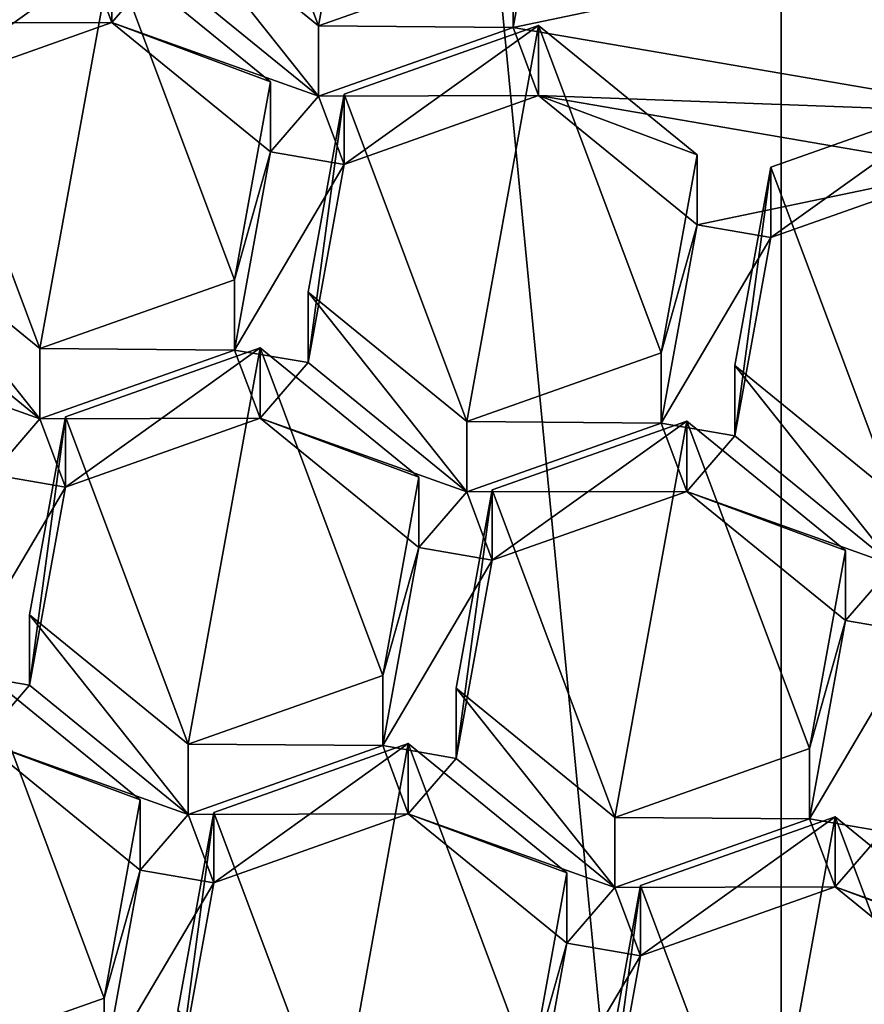
# Model space of a CAD drawing. Units: millimetres. Extents: x -26 to 26, y -134 to 26.
# Drawn here: x -3 to 0, y -119 to -116 of the extents above; entities that cross this region are included whole.
import ezdxf

# ---------------------------------------------------------------- set-up
doc = ezdxf.new("R2010")
doc.units = ezdxf.units.MM
doc.header["$LTSCALE"] = 26.699852
for name, color, linetype in [('397', 7, 'CONTINUOUS'), ('4', 7, 'CONTINUOUS'), ('406', 7, 'CONTINUOUS'), ('46', 7, 'CONTINUOUS'), ('592', 7, 'CONTINUOUS'), ('596', 7, 'CONTINUOUS'), ('597', 7, 'CONTINUOUS'), ('604', 7, 'CONTINUOUS'), ('605', 7, 'CONTINUOUS'), ('606', 7, 'CONTINUOUS'), ('719', 7, 'CONTINUOUS'), ('720', 7, 'CONTINUOUS'), ('721', 7, 'CONTINUOUS'), ('747', 7, 'CONTINUOUS'), ('748', 7, 'CONTINUOUS'), ('749', 7, 'CONTINUOUS'), ('750', 7, 'CONTINUOUS'), ('751', 7, 'CONTINUOUS'), ('752', 7, 'CONTINUOUS'), ('753', 7, 'CONTINUOUS'), ('754', 7, 'CONTINUOUS'), ('755', 7, 'CONTINUOUS'), ('756', 7, 'CONTINUOUS'), ('757', 7, 'CONTINUOUS'), ('777', 7, 'CONTINUOUS'), ('778', 7, 'CONTINUOUS'), ('779', 7, 'CONTINUOUS'), ('780', 7, 'CONTINUOUS'), ('781', 7, 'CONTINUOUS'), ('782', 7, 'CONTINUOUS'), ('802', 7, 'CONTINUOUS'), ('803', 7, 'CONTINUOUS'), ('804', 7, 'CONTINUOUS'), ('805', 7, 'CONTINUOUS'), ('807', 7, 'CONTINUOUS'), ('811', 7, 'CONTINUOUS'), ('812', 7, 'CONTINUOUS'), ('858', 7, 'CONTINUOUS'), ('859', 7, 'CONTINUOUS'), ('860', 7, 'CONTINUOUS'), ('861', 7, 'CONTINUOUS'), ('865', 7, 'CONTINUOUS'), ('866', 7, 'CONTINUOUS'), ('872', 7, 'CONTINUOUS')]:
    doc.layers.add(name, color=color, linetype=linetype)

msp = doc.modelspace()

# ---------------------------------------------------------------- linework, layer by layer
at = {"layer": '397', "linetype": 'Continuous'}
for points in [[(-0.7769, -115.2231, 88.3049), (0.8972, -115.5101, 88.3744), (-0.8972, -115.8863, 88.4654), (-0.7769, -115.2231, 88.3049)], [(0.8972, -115.5101, 88.3744), (0.7769, -116.1732, 88.5348), (-0.8972, -115.8863, 88.4654), (0.8972, -115.5101, 88.3744)], [(-2.2397, -115.8703, 88.4615), (-2.9762, -115.8719, 88.4619), (-2.3252, -115.6416, 88.4062), (-2.2397, -115.8703, 88.4615)], [(-2.079, -115.6838, 88.4164), (-2.2397, -115.8703, 88.4615), (-2.3252, -115.6416, 88.4062), (-2.079, -115.6838, 88.4164)], [(-1.5483, -116.1166, 88.5211), (-2.2397, -115.8703, 88.4615), (-2.079, -115.6838, 88.4164), (-1.5483, -116.1166, 88.5211)], [(-2.2397, -115.8703, 88.4615), (-2.8907, -116.1006, 88.5172), (-2.9762, -115.8719, 88.4619), (-2.2397, -115.8703, 88.4615)], [(-1.7089, -116.3032, 88.5662), (-2.2397, -115.8703, 88.4615), (-1.5483, -116.1166, 88.5211), (-1.7089, -116.3032, 88.5662)], [(-0.8117, -116.1146, 88.5206), (-1.5483, -116.1166, 88.5211), (-0.8972, -115.8863, 88.4654), (-0.8117, -116.1146, 88.5206)], [(0.7769, -116.1732, 88.5348), (-0.8117, -116.1146, 88.5206), (-0.8972, -115.8863, 88.4654), (0.7769, -116.1732, 88.5348)], [(-1.4628, -116.3449, 88.5763), (-1.7089, -116.3032, 88.5662), (-1.5483, -116.1166, 88.5211), (-1.4628, -116.3449, 88.5763)], [(-0.8117, -116.1146, 88.5206), (-1.4628, -116.3449, 88.5763), (-1.5483, -116.1166, 88.5211), (-0.8117, -116.1146, 88.5206)], [(0.7769, -116.1732, 88.5348), (0.6162, -116.3594, 88.5798), (-0.8117, -116.1146, 88.5206), (0.7769, -116.1732, 88.5348)], [(0.6162, -116.3594, 88.5798), (-0.281, -116.5475, 88.6253), (-0.8117, -116.1146, 88.5206), (0.6162, -116.3594, 88.5798)], [(-1.7089, -116.3032, 88.5662), (-1.4628, -116.3449, 88.5763), (-1.8292, -116.9663, 88.7267), (-1.7089, -116.3032, 88.5662)], [(-1.4628, -116.3449, 88.5763), (-1.5831, -117.0081, 88.7368), (-1.8292, -116.9663, 88.7267), (-1.4628, -116.3449, 88.5763)], [(0.6162, -116.3594, 88.5798), (-0.0348, -116.5897, 88.6355), (-0.281, -116.5475, 88.6253), (0.6162, -116.3594, 88.5798)], [(-0.281, -116.5475, 88.6253), (-0.0348, -116.5897, 88.6355), (-0.4013, -117.2106, 88.7858), (-0.281, -116.5475, 88.6253)], [(-0.0348, -116.5897, 88.6355), (-0.1551, -117.2528, 88.796), (-0.4013, -117.2106, 88.7858), (-0.0348, -116.5897, 88.6355)], [(-3.011, -116.7638, 88.6777), (-2.4803, -117.1967, 88.7824), (-3.1717, -116.9495, 88.7226), (-3.011, -116.7638, 88.6777)], [(-3.1717, -116.9495, 88.7226), (-2.4803, -117.1967, 88.7824), (-2.641, -117.3824, 88.8273), (-3.1717, -116.9495, 88.7226)], [(-2.4803, -117.1967, 88.7824), (-1.8292, -116.9663, 88.7267), (-1.7438, -117.1943, 88.7818), (-2.4803, -117.1967, 88.7824)], [(-1.8292, -116.9663, 88.7267), (-1.5831, -117.0081, 88.7368), (-1.7438, -117.1943, 88.7818), (-1.8292, -116.9663, 88.7267)], [(-1.5831, -117.0081, 88.7368), (-1.0523, -117.441, 88.8415), (-1.7438, -117.1943, 88.7818), (-1.5831, -117.0081, 88.7368)], [(-2.4803, -117.1967, 88.7824), (-2.3948, -117.4246, 88.8375), (-2.641, -117.3824, 88.8273), (-2.4803, -117.1967, 88.7824)], [(-2.3948, -117.4246, 88.8375), (-2.4803, -117.1967, 88.7824), (-1.7438, -117.1943, 88.7818), (-2.3948, -117.4246, 88.8375)], [(-1.0523, -117.441, 88.8415), (-1.213, -117.6271, 88.8865), (-1.7438, -117.1943, 88.7818), (-1.0523, -117.441, 88.8415)], [(-1.0523, -117.441, 88.8415), (-0.4013, -117.2106, 88.7858), (-0.3155, -117.4392, 88.8411), (-1.0523, -117.441, 88.8415)], [(-0.4013, -117.2106, 88.7858), (-0.1551, -117.2528, 88.796), (-0.3155, -117.4392, 88.8411), (-0.4013, -117.2106, 88.7858)], [(-0.1551, -117.2528, 88.796), (0.3756, -117.6857, 88.9007), (-0.3155, -117.4392, 88.8411), (-0.1551, -117.2528, 88.796)], [(-2.3948, -117.4246, 88.8375), (-2.7613, -118.0455, 88.9878), (-2.641, -117.3824, 88.8273), (-2.3948, -117.4246, 88.8375)], [(-2.3948, -117.4246, 88.8375), (-2.5151, -118.0877, 88.998), (-2.7613, -118.0455, 88.9878), (-2.3948, -117.4246, 88.8375)], [(-1.213, -117.6271, 88.8865), (-1.0523, -117.441, 88.8415), (-0.9669, -117.6696, 88.8968), (-1.213, -117.6271, 88.8865)], [(-0.9669, -117.6696, 88.8968), (-1.0523, -117.441, 88.8415), (-0.3155, -117.4392, 88.8411), (-0.9669, -117.6696, 88.8968)], [(-0.3155, -117.4392, 88.8411), (0.3756, -117.6857, 88.9007), (0.2149, -117.8718, 88.9457), (-0.3155, -117.4392, 88.8411)], [(-1.3334, -118.2903, 89.047), (-1.213, -117.6271, 88.8865), (-0.9669, -117.6696, 88.8968), (-1.3334, -118.2903, 89.047)], [(-1.3334, -118.2903, 89.047), (-0.9669, -117.6696, 88.8968), (-1.0872, -118.3328, 89.0572), (-1.3334, -118.2903, 89.047)], [(0.3756, -117.6857, 88.9007), (0.4611, -117.914, 88.9559), (0.2149, -117.8718, 88.9457), (0.3756, -117.6857, 88.9007)], [(0.2149, -117.8718, 88.9457), (0.4611, -117.914, 88.9559), (0.0946, -118.535, 89.1062), (0.2149, -117.8718, 88.9457)], [(0.4611, -117.914, 88.9559), (0.3408, -118.5772, 89.1164), (0.0946, -118.535, 89.1062), (0.4611, -117.914, 88.9559)], [(-2.7613, -118.0455, 88.9878), (-2.5151, -118.0877, 88.998), (-2.6758, -118.2742, 89.0431), (-2.7613, -118.0455, 88.9878)], [(-2.5151, -118.0877, 88.998), (-1.9844, -118.5206, 89.1027), (-2.6758, -118.2742, 89.0431), (-2.5151, -118.0877, 88.998)], [(-2.6758, -118.2742, 89.0431), (-1.9844, -118.5206, 89.1027), (-2.145, -118.707, 89.1478), (-2.6758, -118.2742, 89.0431)], [(-1.9844, -118.5206, 89.1027), (-1.3334, -118.2903, 89.047), (-1.2478, -118.5186, 89.1022), (-1.9844, -118.5206, 89.1027)], [(-1.2478, -118.5186, 89.1022), (-1.3334, -118.2903, 89.047), (-1.0872, -118.3328, 89.0572), (-1.2478, -118.5186, 89.1022)], [(-0.5568, -118.7654, 89.1619), (-1.2478, -118.5186, 89.1022), (-1.0872, -118.3328, 89.0572), (-0.5568, -118.7654, 89.1619)], [(-1.9844, -118.5206, 89.1027), (-1.8989, -118.7489, 89.1579), (-2.145, -118.707, 89.1478), (-1.9844, -118.5206, 89.1027)], [(-1.8989, -118.7489, 89.1579), (-1.9844, -118.5206, 89.1027), (-1.2478, -118.5186, 89.1022), (-1.8989, -118.7489, 89.1579)], [(-0.7171, -118.9515, 89.2069), (-1.2478, -118.5186, 89.1022), (-0.5568, -118.7654, 89.1619), (-0.7171, -118.9515, 89.2069)], [(0.0946, -118.535, 89.1062), (0.1801, -118.7633, 89.1614), (-0.5568, -118.7654, 89.1619), (0.0946, -118.535, 89.1062)], [(0.3408, -118.5772, 89.1164), (0.1801, -118.7633, 89.1614), (0.0946, -118.535, 89.1062), (0.3408, -118.5772, 89.1164)], [(0.3408, -118.5772, 89.1164), (0.8716, -119.01, 89.2211), (0.1801, -118.7633, 89.1614), (0.3408, -118.5772, 89.1164)], [(-1.8989, -118.7489, 89.1579), (-2.2653, -119.3702, 89.3082), (-2.145, -118.707, 89.1478), (-1.8989, -118.7489, 89.1579)], [(-1.8989, -118.7489, 89.1579), (-2.0192, -119.4121, 89.3184), (-2.2653, -119.3702, 89.3082), (-1.8989, -118.7489, 89.1579)], [(-0.4709, -118.9936, 89.2171), (-0.7171, -118.9515, 89.2069), (-0.5568, -118.7654, 89.1619), (-0.4709, -118.9936, 89.2171)], [(0.1801, -118.7633, 89.1614), (-0.4709, -118.9936, 89.2171), (-0.5568, -118.7654, 89.1619), (0.1801, -118.7633, 89.1614)], [(0.1801, -118.7633, 89.1614), (0.8716, -119.01, 89.2211), (0.7109, -119.1962, 89.2661), (0.1801, -118.7633, 89.1614)], [(-0.7171, -118.9515, 89.2069), (-0.4709, -118.9936, 89.2171), (-0.8374, -119.6146, 89.3674), (-0.7171, -118.9515, 89.2069)], [(-0.4709, -118.9936, 89.2171), (-0.5912, -119.6568, 89.3776), (-0.8374, -119.6146, 89.3674), (-0.4709, -118.9936, 89.2171)]]:
    msp.add_3dface(points, dxfattribs=at)
at = {"layer": '4', "linetype": 'Continuous'}
for points in [[(-6.7122, -125.45, 108.0076), (0, -125.45, 108.21), (-7.9544, -43.45, 107.987), (-6.7122, -125.45, 108.0076)], [(0, -125.45, 108.21), (0, -43.45, 108.21), (-7.9544, -43.45, 107.987), (0, -125.45, 108.21)]]:
    msp.add_3dface(points, dxfattribs=at)
at = {"layer": '406', "linetype": 'Continuous'}
for points in [[(-1.3077, -114.5551, 89.1722), (-1.5483, -115.8815, 89.4931), (-1.9587, -114.7855, 89.2279), (-1.3077, -114.5551, 89.1722)], [(-0.8972, -115.6511, 89.4373), (-1.5483, -115.8815, 89.4931), (-1.3077, -114.5551, 89.1722), (-0.8972, -115.6511, 89.4373)], [(-1.9587, -114.7855, 89.2279), (-1.5483, -115.8815, 89.4931), (-2.079, -115.4486, 89.3883), (-1.9587, -114.7855, 89.2279)], [(-2.4803, -116.9615, 89.7543), (-2.8907, -115.8655, 89.4892), (-2.2397, -115.6352, 89.4335), (-2.4803, -116.9615, 89.7543)], [(-1.8292, -116.7312, 89.6986), (-2.4803, -116.9615, 89.7543), (-2.2397, -115.6352, 89.4335), (-1.8292, -116.7312, 89.6986)], [(-1.7089, -116.068, 89.5382), (-1.8292, -116.7312, 89.6986), (-2.2397, -115.6352, 89.4335), (-1.7089, -116.068, 89.5382)], [(-3.011, -116.5287, 89.6496), (-2.8907, -115.8655, 89.4892), (-2.4803, -116.9615, 89.7543), (-3.011, -116.5287, 89.6496)], [(-1.4628, -116.1098, 89.5483), (-0.8117, -115.8795, 89.4926), (-1.0523, -117.2058, 89.8134), (-1.4628, -116.1098, 89.5483)], [(-1.0523, -117.2058, 89.8134), (-0.8117, -115.8795, 89.4926), (-0.4013, -116.9755, 89.7577), (-1.0523, -117.2058, 89.8134)], [(-0.8117, -115.8795, 89.4926), (-0.281, -116.3123, 89.5973), (-0.4013, -116.9755, 89.7577), (-0.8117, -115.8795, 89.4926)], [(-1.5831, -116.773, 89.7087), (-1.4628, -116.1098, 89.5483), (-1.0523, -117.2058, 89.8134), (-1.5831, -116.773, 89.7087)], [(0.3756, -117.4505, 89.8727), (-0.0348, -116.3545, 89.6075), (0.6162, -116.1242, 89.5518), (0.3756, -117.4505, 89.8727)], [(-0.1551, -117.0177, 89.7679), (-0.0348, -116.3545, 89.6075), (0.3756, -117.4505, 89.8727), (-0.1551, -117.0177, 89.7679)], [(-2.3948, -117.1894, 89.8095), (-1.7438, -116.9591, 89.7538), (-1.9844, -118.2854, 90.0746), (-2.3948, -117.1894, 89.8095)], [(-1.9844, -118.2854, 90.0746), (-1.7438, -116.9591, 89.7538), (-1.3334, -118.0551, 90.0189), (-1.9844, -118.2854, 90.0746)], [(-1.7438, -116.9591, 89.7538), (-1.213, -117.392, 89.8585), (-1.3334, -118.0551, 90.0189), (-1.7438, -116.9591, 89.7538)], [(-2.5151, -117.8526, 89.9699), (-2.3948, -117.1894, 89.8095), (-1.9844, -118.2854, 90.0746), (-2.5151, -117.8526, 89.9699)], [(-0.9669, -117.4345, 89.8688), (-0.3155, -117.2041, 89.813), (-0.5568, -118.5303, 90.1339), (-0.9669, -117.4345, 89.8688)], [(-0.5568, -118.5303, 90.1339), (-0.3155, -117.2041, 89.813), (0.0946, -118.2999, 90.0781), (-0.5568, -118.5303, 90.1339)], [(0.0946, -118.2999, 90.0781), (-0.3155, -117.2041, 89.813), (0.2149, -117.6367, 89.9177), (0.0946, -118.2999, 90.0781)], [(-1.0872, -118.0977, 90.0292), (-0.9669, -117.4345, 89.8688), (-0.5568, -118.5303, 90.1339), (-1.0872, -118.0977, 90.0292)], [(-2.6758, -118.039, 90.015), (-2.2653, -119.135, 90.2802), (-2.9164, -119.3654, 90.3359), (-2.6758, -118.039, 90.015)], [(-2.145, -118.4719, 90.1197), (-2.2653, -119.135, 90.2802), (-2.6758, -118.039, 90.015), (-2.145, -118.4719, 90.1197)], [(-1.2478, -118.2835, 90.0742), (-1.4885, -119.6098, 90.395), (-1.8989, -118.5138, 90.1299), (-1.2478, -118.2835, 90.0742)], [(-0.8374, -119.3795, 90.3393), (-1.4885, -119.6098, 90.395), (-1.2478, -118.2835, 90.0742), (-0.8374, -119.3795, 90.3393)], [(-0.7171, -118.7163, 90.1789), (-0.8374, -119.3795, 90.3393), (-1.2478, -118.2835, 90.0742), (-0.7171, -118.7163, 90.1789)], [(-1.8989, -118.5138, 90.1299), (-1.4885, -119.6098, 90.395), (-2.0192, -119.1769, 90.2903), (-1.8989, -118.5138, 90.1299)], [(0.1801, -118.5282, 90.1334), (-0.0605, -119.8545, 90.4542), (-0.4709, -118.7585, 90.1891), (0.1801, -118.5282, 90.1334)], [(0.5905, -119.6242, 90.3985), (-0.0605, -119.8545, 90.4542), (0.1801, -118.5282, 90.1334), (0.5905, -119.6242, 90.3985)], [(0.7109, -118.961, 90.2381), (0.5905, -119.6242, 90.3985), (0.1801, -118.5282, 90.1334), (0.7109, -118.961, 90.2381)], [(-0.0605, -119.8545, 90.4542), (-0.5912, -119.4217, 90.3495), (-0.4709, -118.7585, 90.1891), (-0.0605, -119.8545, 90.4542)]]:
    msp.add_3dface(points, dxfattribs=at)
at = {"layer": '46', "linetype": 'Continuous'}
for points in [[(0, -43.45, 108.21), (0, -125.45, 108.21), (6.7122, -125.45, 108.0076), (0, -43.45, 108.21)], [(0, -43.45, 108.21), (6.7122, -125.45, 108.0076), (7.9544, -43.45, 107.987), (0, -43.45, 108.21)]]:
    msp.add_3dface(points, dxfattribs=at)
at = {"layer": '592', "linetype": 'Continuous'}
for points in [[(-0.0348, -116.5897, 88.6355), (0.6162, -116.3594, 88.5798), (0.6162, -116.1242, 89.5518), (-0.0348, -116.5897, 88.6355)], [(-0.0348, -116.3545, 89.6075), (-0.0348, -116.5897, 88.6355), (0.6162, -116.1242, 89.5518), (-0.0348, -116.3545, 89.6075)]]:
    msp.add_3dface(points, dxfattribs=at)
at = {"layer": '596', "linetype": 'Continuous'}
for points in [[(0.3756, -117.6857, 88.9007), (-0.1551, -117.2528, 88.796), (-0.1551, -117.0177, 89.7679), (0.3756, -117.6857, 88.9007)], [(0.3756, -117.6857, 88.9007), (-0.1551, -117.0177, 89.7679), (0.3756, -117.4505, 89.8727), (0.3756, -117.6857, 88.9007)]]:
    msp.add_3dface(points, dxfattribs=at)
at = {"layer": '597', "linetype": 'Continuous'}
for points in [[(-0.1551, -117.2528, 88.796), (-0.0348, -116.5897, 88.6355), (-0.0348, -116.3545, 89.6075), (-0.1551, -117.2528, 88.796)], [(-0.1551, -117.2528, 88.796), (-0.0348, -116.3545, 89.6075), (-0.1551, -117.0177, 89.7679), (-0.1551, -117.2528, 88.796)]]:
    msp.add_3dface(points, dxfattribs=at)
at = {"layer": '604', "linetype": 'Continuous'}
for points in [[(-0.5912, -119.6568, 89.3776), (-0.4709, -118.9936, 89.2171), (-0.4709, -118.7585, 90.1891), (-0.5912, -119.6568, 89.3776)], [(-0.5912, -119.4217, 90.3495), (-0.5912, -119.6568, 89.3776), (-0.4709, -118.7585, 90.1891), (-0.5912, -119.4217, 90.3495)]]:
    msp.add_3dface(points, dxfattribs=at)
at = {"layer": '605', "linetype": 'Continuous'}
for points in [[(-0.4709, -118.9936, 89.2171), (0.1801, -118.7633, 89.1614), (0.1801, -118.5282, 90.1334), (-0.4709, -118.9936, 89.2171)], [(-0.4709, -118.9936, 89.2171), (0.1801, -118.5282, 90.1334), (-0.4709, -118.7585, 90.1891), (-0.4709, -118.9936, 89.2171)]]:
    msp.add_3dface(points, dxfattribs=at)
at = {"layer": '606', "linetype": 'Continuous'}
for points in [[(0.1801, -118.7633, 89.1614), (0.7109, -118.961, 90.2381), (0.1801, -118.5282, 90.1334), (0.1801, -118.7633, 89.1614)], [(0.1801, -118.7633, 89.1614), (0.7109, -119.1962, 89.2661), (0.7109, -118.961, 90.2381), (0.1801, -118.7633, 89.1614)]]:
    msp.add_3dface(points, dxfattribs=at)
at = {"layer": '719', "linetype": 'Continuous'}
for points in [[(-0.3155, -117.2041, 89.813), (-0.3155, -117.4392, 88.8411), (0.2149, -117.6367, 89.9177), (-0.3155, -117.2041, 89.813)], [(-0.3155, -117.4392, 88.8411), (0.2149, -117.8718, 88.9457), (0.2149, -117.6367, 89.9177), (-0.3155, -117.4392, 88.8411)]]:
    msp.add_3dface(points, dxfattribs=at)
at = {"layer": '720', "linetype": 'Continuous'}
for points in [[(0.2149, -117.8718, 88.9457), (0.0946, -118.2999, 90.0781), (0.2149, -117.6367, 89.9177), (0.2149, -117.8718, 88.9457)], [(0.2149, -117.8718, 88.9457), (0.0946, -118.535, 89.1062), (0.0946, -118.2999, 90.0781), (0.2149, -117.8718, 88.9457)]]:
    msp.add_3dface(points, dxfattribs=at)
at = {"layer": '721', "linetype": 'Continuous'}
for points in [[(0.0946, -118.535, 89.1062), (-0.5568, -118.5303, 90.1339), (0.0946, -118.2999, 90.0781), (0.0946, -118.535, 89.1062)], [(0.0946, -118.535, 89.1062), (-0.5568, -118.7654, 89.1619), (-0.5568, -118.5303, 90.1339), (0.0946, -118.535, 89.1062)]]:
    msp.add_3dface(points, dxfattribs=at)
at = {"layer": '747', "linetype": 'Continuous'}
for points in [[(-0.281, -116.3123, 89.5973), (-0.281, -116.5475, 88.6253), (-0.4013, -116.9755, 89.7577), (-0.281, -116.3123, 89.5973)], [(-0.281, -116.5475, 88.6253), (-0.4013, -117.2106, 88.7858), (-0.4013, -116.9755, 89.7577), (-0.281, -116.5475, 88.6253)]]:
    msp.add_3dface(points, dxfattribs=at)
at = {"layer": '748', "linetype": 'Continuous'}
for points in [[(-0.4013, -117.2106, 88.7858), (-1.0523, -117.2058, 89.8134), (-0.4013, -116.9755, 89.7577), (-0.4013, -117.2106, 88.7858)], [(-0.4013, -117.2106, 88.7858), (-1.0523, -117.441, 88.8415), (-1.0523, -117.2058, 89.8134), (-0.4013, -117.2106, 88.7858)]]:
    msp.add_3dface(points, dxfattribs=at)
at = {"layer": '749', "linetype": 'Continuous'}
for points in [[(-1.0523, -117.441, 88.8415), (-1.5831, -117.0081, 88.7368), (-1.5831, -116.773, 89.7087), (-1.0523, -117.441, 88.8415)], [(-1.0523, -117.441, 88.8415), (-1.5831, -116.773, 89.7087), (-1.0523, -117.2058, 89.8134), (-1.0523, -117.441, 88.8415)]]:
    msp.add_3dface(points, dxfattribs=at)
at = {"layer": '750', "linetype": 'Continuous'}
for points in [[(-1.5831, -117.0081, 88.7368), (-1.4628, -116.3449, 88.5763), (-1.4628, -116.1098, 89.5483), (-1.5831, -117.0081, 88.7368)], [(-1.5831, -117.0081, 88.7368), (-1.4628, -116.1098, 89.5483), (-1.5831, -116.773, 89.7087), (-1.5831, -117.0081, 88.7368)]]:
    msp.add_3dface(points, dxfattribs=at)
at = {"layer": '751', "linetype": 'Continuous'}
for points in [[(-1.4628, -116.3449, 88.5763), (-0.8117, -116.1146, 88.5206), (-0.8117, -115.8795, 89.4926), (-1.4628, -116.3449, 88.5763)], [(-1.4628, -116.3449, 88.5763), (-0.8117, -115.8795, 89.4926), (-1.4628, -116.1098, 89.5483), (-1.4628, -116.3449, 88.5763)]]:
    msp.add_3dface(points, dxfattribs=at)
at = {"layer": '752', "linetype": 'Continuous'}
for points in [[(-0.8117, -116.1146, 88.5206), (-0.281, -116.3123, 89.5973), (-0.8117, -115.8795, 89.4926), (-0.8117, -116.1146, 88.5206)], [(-0.8117, -116.1146, 88.5206), (-0.281, -116.5475, 88.6253), (-0.281, -116.3123, 89.5973), (-0.8117, -116.1146, 88.5206)]]:
    msp.add_3dface(points, dxfattribs=at)
at = {"layer": '753', "linetype": 'Continuous'}
for points in [[(-2.8907, -116.1006, 88.5172), (-2.2397, -115.8703, 88.4615), (-2.2397, -115.6352, 89.4335), (-2.8907, -116.1006, 88.5172)], [(-2.8907, -115.8655, 89.4892), (-2.8907, -116.1006, 88.5172), (-2.2397, -115.6352, 89.4335), (-2.8907, -115.8655, 89.4892)]]:
    msp.add_3dface(points, dxfattribs=at)
at = {"layer": '754', "linetype": 'Continuous'}
for points in [[(-2.2397, -115.8703, 88.4615), (-1.7089, -116.068, 89.5382), (-2.2397, -115.6352, 89.4335), (-2.2397, -115.8703, 88.4615)], [(-2.2397, -115.8703, 88.4615), (-1.7089, -116.3032, 88.5662), (-1.7089, -116.068, 89.5382), (-2.2397, -115.8703, 88.4615)]]:
    msp.add_3dface(points, dxfattribs=at)
at = {"layer": '755', "linetype": 'Continuous'}
for points in [[(-1.7089, -116.3032, 88.5662), (-1.8292, -116.7312, 89.6986), (-1.7089, -116.068, 89.5382), (-1.7089, -116.3032, 88.5662)], [(-1.7089, -116.3032, 88.5662), (-1.8292, -116.9663, 88.7267), (-1.8292, -116.7312, 89.6986), (-1.7089, -116.3032, 88.5662)]]:
    msp.add_3dface(points, dxfattribs=at)
at = {"layer": '756', "linetype": 'Continuous'}
for points in [[(-1.8292, -116.9663, 88.7267), (-2.4803, -116.9615, 89.7543), (-1.8292, -116.7312, 89.6986), (-1.8292, -116.9663, 88.7267)], [(-1.8292, -116.9663, 88.7267), (-2.4803, -117.1967, 88.7824), (-2.4803, -116.9615, 89.7543), (-1.8292, -116.9663, 88.7267)]]:
    msp.add_3dface(points, dxfattribs=at)
at = {"layer": '757', "linetype": 'Continuous'}
for points in [[(-2.4803, -117.1967, 88.7824), (-3.011, -116.7638, 88.6777), (-3.011, -116.5287, 89.6496), (-2.4803, -117.1967, 88.7824)], [(-2.4803, -117.1967, 88.7824), (-3.011, -116.5287, 89.6496), (-2.4803, -116.9615, 89.7543), (-2.4803, -117.1967, 88.7824)]]:
    msp.add_3dface(points, dxfattribs=at)
at = {"layer": '777', "linetype": 'Continuous'}
for points in [[(-1.213, -117.392, 89.8585), (-1.213, -117.6271, 88.8865), (-1.3334, -118.0551, 90.0189), (-1.213, -117.392, 89.8585)], [(-1.213, -117.6271, 88.8865), (-1.3334, -118.2903, 89.047), (-1.3334, -118.0551, 90.0189), (-1.213, -117.6271, 88.8865)]]:
    msp.add_3dface(points, dxfattribs=at)
at = {"layer": '778', "linetype": 'Continuous'}
for points in [[(-1.3334, -118.2903, 89.047), (-1.9844, -118.2854, 90.0746), (-1.3334, -118.0551, 90.0189), (-1.3334, -118.2903, 89.047)], [(-1.3334, -118.2903, 89.047), (-1.9844, -118.5206, 89.1027), (-1.9844, -118.2854, 90.0746), (-1.3334, -118.2903, 89.047)]]:
    msp.add_3dface(points, dxfattribs=at)
at = {"layer": '779', "linetype": 'Continuous'}
for points in [[(-1.9844, -118.5206, 89.1027), (-2.5151, -118.0877, 88.998), (-2.5151, -117.8526, 89.9699), (-1.9844, -118.5206, 89.1027)], [(-1.9844, -118.5206, 89.1027), (-2.5151, -117.8526, 89.9699), (-1.9844, -118.2854, 90.0746), (-1.9844, -118.5206, 89.1027)]]:
    msp.add_3dface(points, dxfattribs=at)
at = {"layer": '780', "linetype": 'Continuous'}
for points in [[(-2.5151, -118.0877, 88.998), (-2.3948, -117.4246, 88.8375), (-2.3948, -117.1894, 89.8095), (-2.5151, -118.0877, 88.998)], [(-2.5151, -118.0877, 88.998), (-2.3948, -117.1894, 89.8095), (-2.5151, -117.8526, 89.9699), (-2.5151, -118.0877, 88.998)]]:
    msp.add_3dface(points, dxfattribs=at)
at = {"layer": '781', "linetype": 'Continuous'}
for points in [[(-2.3948, -117.4246, 88.8375), (-1.7438, -117.1943, 88.7818), (-1.7438, -116.9591, 89.7538), (-2.3948, -117.4246, 88.8375)], [(-2.3948, -117.4246, 88.8375), (-1.7438, -116.9591, 89.7538), (-2.3948, -117.1894, 89.8095), (-2.3948, -117.4246, 88.8375)]]:
    msp.add_3dface(points, dxfattribs=at)
at = {"layer": '782', "linetype": 'Continuous'}
for points in [[(-1.7438, -117.1943, 88.7818), (-1.213, -117.392, 89.8585), (-1.7438, -116.9591, 89.7538), (-1.7438, -117.1943, 88.7818)], [(-1.7438, -117.1943, 88.7818), (-1.213, -117.6271, 88.8865), (-1.213, -117.392, 89.8585), (-1.7438, -117.1943, 88.7818)]]:
    msp.add_3dface(points, dxfattribs=at)
at = {"layer": '802', "linetype": 'Continuous'}
for points in [[(-2.0192, -119.4121, 89.3184), (-1.8989, -118.7489, 89.1579), (-1.8989, -118.5138, 90.1299), (-2.0192, -119.4121, 89.3184)], [(-2.0192, -119.4121, 89.3184), (-1.8989, -118.5138, 90.1299), (-2.0192, -119.1769, 90.2903), (-2.0192, -119.4121, 89.3184)]]:
    msp.add_3dface(points, dxfattribs=at)
at = {"layer": '803', "linetype": 'Continuous'}
for points in [[(-1.8989, -118.7489, 89.1579), (-1.2478, -118.5186, 89.1022), (-1.2478, -118.2835, 90.0742), (-1.8989, -118.7489, 89.1579)], [(-1.8989, -118.7489, 89.1579), (-1.2478, -118.2835, 90.0742), (-1.8989, -118.5138, 90.1299), (-1.8989, -118.7489, 89.1579)]]:
    msp.add_3dface(points, dxfattribs=at)
at = {"layer": '804', "linetype": 'Continuous'}
for points in [[(-1.2478, -118.5186, 89.1022), (-0.7171, -118.7163, 90.1789), (-1.2478, -118.2835, 90.0742), (-1.2478, -118.5186, 89.1022)], [(-1.2478, -118.5186, 89.1022), (-0.7171, -118.9515, 89.2069), (-0.7171, -118.7163, 90.1789), (-1.2478, -118.5186, 89.1022)]]:
    msp.add_3dface(points, dxfattribs=at)
at = {"layer": '805', "linetype": 'Continuous'}
for points in [[(-0.7171, -118.9515, 89.2069), (-0.8374, -119.3795, 90.3393), (-0.7171, -118.7163, 90.1789), (-0.7171, -118.9515, 89.2069)], [(-0.7171, -118.9515, 89.2069), (-0.8374, -119.6146, 89.3674), (-0.8374, -119.3795, 90.3393), (-0.7171, -118.9515, 89.2069)]]:
    msp.add_3dface(points, dxfattribs=at)
at = {"layer": '807', "linetype": 'Continuous'}
msp.add_3dface([(-2.2653, -119.135, 90.2802), (-2.2653, -119.3702, 89.3082), (-2.9164, -119.3654, 90.3359), (-2.2653, -119.135, 90.2802)], dxfattribs=at)
at = {"layer": '811', "linetype": 'Continuous'}
for points in [[(-2.6758, -118.2742, 89.0431), (-2.145, -118.4719, 90.1197), (-2.6758, -118.039, 90.015), (-2.6758, -118.2742, 89.0431)], [(-2.6758, -118.2742, 89.0431), (-2.145, -118.707, 89.1478), (-2.145, -118.4719, 90.1197), (-2.6758, -118.2742, 89.0431)]]:
    msp.add_3dface(points, dxfattribs=at)
at = {"layer": '812', "linetype": 'Continuous'}
for points in [[(-2.145, -118.707, 89.1478), (-2.2653, -119.135, 90.2802), (-2.145, -118.4719, 90.1197), (-2.145, -118.707, 89.1478)], [(-2.145, -118.707, 89.1478), (-2.2653, -119.3702, 89.3082), (-2.2653, -119.135, 90.2802), (-2.145, -118.707, 89.1478)]]:
    msp.add_3dface(points, dxfattribs=at)
at = {"layer": '858', "linetype": 'Continuous'}
for points in [[(-0.9669, -117.6696, 88.8968), (-0.3155, -117.4392, 88.8411), (-0.3155, -117.2041, 89.813), (-0.9669, -117.6696, 88.8968)], [(-0.9669, -117.6696, 88.8968), (-0.3155, -117.2041, 89.813), (-0.9669, -117.4345, 89.8688), (-0.9669, -117.6696, 88.8968)]]:
    msp.add_3dface(points, dxfattribs=at)
at = {"layer": '859', "linetype": 'Continuous'}
for points in [[(-0.5568, -118.7654, 89.1619), (-1.0872, -118.3328, 89.0572), (-1.0872, -118.0977, 90.0292), (-0.5568, -118.7654, 89.1619)], [(-0.5568, -118.7654, 89.1619), (-1.0872, -118.0977, 90.0292), (-0.5568, -118.5303, 90.1339), (-0.5568, -118.7654, 89.1619)]]:
    msp.add_3dface(points, dxfattribs=at)
at = {"layer": '860', "linetype": 'Continuous'}
for points in [[(-1.0872, -118.3328, 89.0572), (-0.9669, -117.6696, 88.8968), (-0.9669, -117.4345, 89.8688), (-1.0872, -118.3328, 89.0572)], [(-1.0872, -118.3328, 89.0572), (-0.9669, -117.4345, 89.8688), (-1.0872, -118.0977, 90.0292), (-1.0872, -118.3328, 89.0572)]]:
    msp.add_3dface(points, dxfattribs=at)
at = {"layer": '861', "linetype": 'Continuous'}
for points in [[(-1.5483, -116.1166, 88.5211), (-2.079, -115.6838, 88.4164), (-2.079, -115.4486, 89.3883), (-1.5483, -116.1166, 88.5211)], [(-1.5483, -115.8815, 89.4931), (-1.5483, -116.1166, 88.5211), (-2.079, -115.4486, 89.3883), (-1.5483, -115.8815, 89.4931)]]:
    msp.add_3dface(points, dxfattribs=at)
at = {"layer": '865', "linetype": 'Continuous'}
msp.add_3dface([(-0.7769, -115.2231, 88.3049), (-0.8972, -115.8863, 88.4654), (-0.8972, -115.6511, 89.4373), (-0.7769, -115.2231, 88.3049)], dxfattribs=at)
at = {"layer": '866', "linetype": 'Continuous'}
for points in [[(-0.8972, -115.8863, 88.4654), (-1.5483, -115.8815, 89.4931), (-0.8972, -115.6511, 89.4373), (-0.8972, -115.8863, 88.4654)], [(-0.8972, -115.8863, 88.4654), (-1.5483, -116.1166, 88.5211), (-1.5483, -115.8815, 89.4931), (-0.8972, -115.8863, 88.4654)]]:
    msp.add_3dface(points, dxfattribs=at)
at = {"layer": '872', "linetype": 'Continuous'}
msp.add_3dface([(-2.3252, -115.6416, 88.4062), (-2.9762, -115.8719, 88.4619), (-2.9762, -115.6367, 89.4338), (-2.3252, -115.6416, 88.4062)], dxfattribs=at)

doc.saveas('drawing.dxf')
